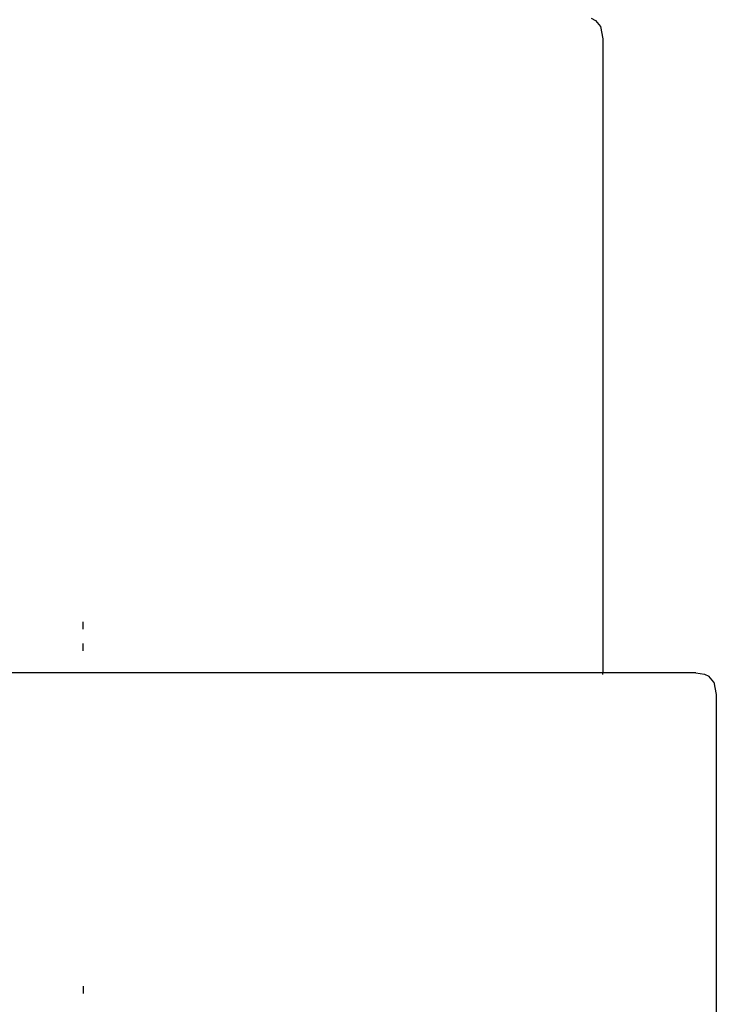
# Model space of a CAD drawing. Units: inches. Extents: x -226 to 211, y -120 to 359.
# Drawn here: x -31 to -26, y 112 to 118 of the extents above; entities that cross this region are included whole.
import ezdxf

# ---------------------------------------------------------------- set-up
doc = ezdxf.new("R2010")
doc.units = ezdxf.units.IN
doc.header["$LTSCALE"] = 5
doc.header["$MEASUREMENT"] = 0
doc.layers.add('C8P_Component', color=7, linetype='Continuous')

# ---------------------------------------------------------------- blocks, each defined once
blk = doc.blocks.new('80004')
for p, q in [((-19.3348, -17.7401), (-19.3089, -17.7538)), ((-19.3089, -17.7538), (-19.2779, -17.7904)), ((-19.2779, -17.7904), (-19.2628, -17.8653)), ((-19.2628, -17.8653), (-19.2628, -21.7102)), ((-22.4147, -21.445), (-22.4147, -21.4008)), ((-22.4147, -21.5776), (-22.4147, -21.5334)), ((-19.2628, -21.7102), (-69.4503, -21.7102)), ((-18.7003, -21.7102), (-19.2628, -21.7102)), ((-19.2628, -21.7212), (-19.2628, -21.7102)), ((-18.7003, -21.7102), (-18.6473, -21.7176)), ((-18.6473, -21.7176), (-18.6214, -21.7313)), ((-18.5904, -21.7678), (-18.6214, -21.7313)), ((-18.5904, -21.7678), (-18.5753, -21.8428)), ((-18.5753, -21.8428), (-18.5753, -24.0967)), ((-22.4147, -23.6105), (-22.4147, -23.6547))]:
    blk.add_line(p, q)

msp = doc.modelspace()

# ---------------------------------------------------------------- block references
at = {"layer": 'C8P_Component'}
msp.add_blockref('80004', (-7.8274, 135.746), dxfattribs=at)

doc.saveas('drawing.dxf')
